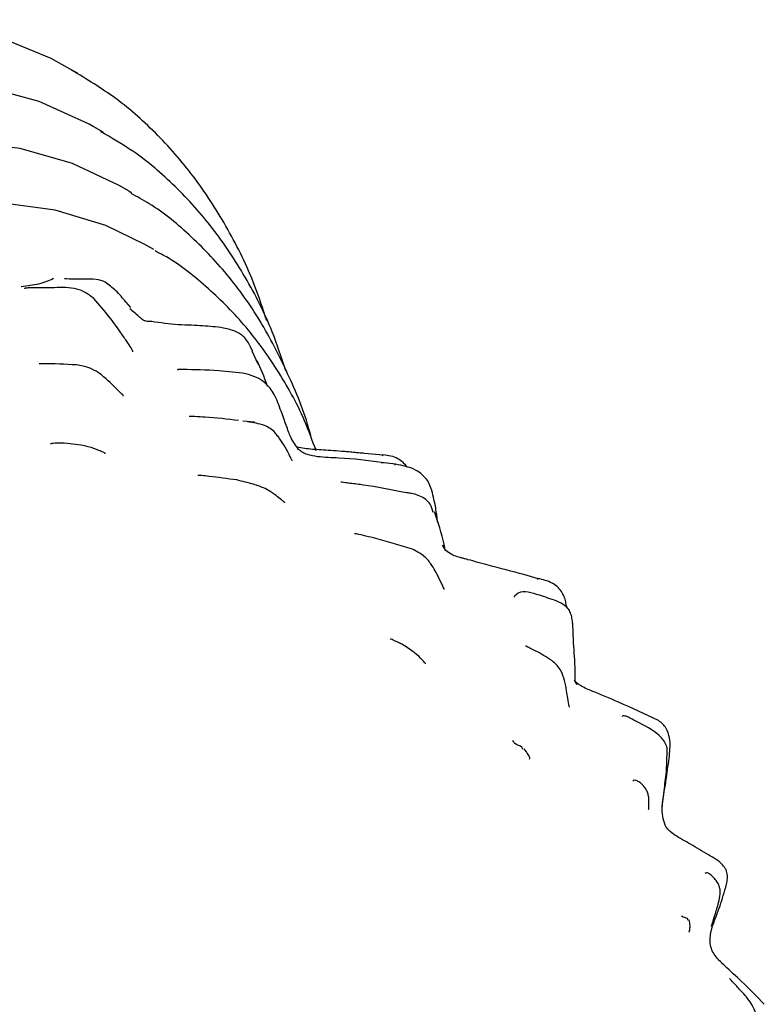
# Model space of a CAD drawing. Units: millimetres. Extents: x 34 to 1404, y 90 to 1478.
# Drawn here: x 454 to 484, y 1175 to 1214 of the extents above; entities that cross this region are included whole.
import ezdxf

# ---------------------------------------------------------------- set-up
doc = ezdxf.new("R2010")
doc.units = ezdxf.units.MM

msp = doc.modelspace()

# ---------------------------------------------------------------- linework, layer by layer
at = {"color": 7, "linetype": 'Continuous', "lineweight": 25}
for p, q in [((456.552, 1211.978), (456.154, 1212.208)), ((456.351, 1212.092), (456.552, 1211.978)), ((457.57, 1209.659), (457.172, 1209.889)), ((458.588, 1207.339), (458.19, 1207.569)), ((459.561, 1205.045), (459.207, 1205.249)), ((458.651, 1202.771), (458.465, 1202.979)), ((463.654, 1200.545), (463.423, 1201.053)), ((463.506, 1198.259), (463.052, 1198.31)), ((468.571, 1196.966), (467.675, 1197.051)), ((468.556, 1196.934), (468.538, 1196.974)), ((468.68, 1196.652), (468.488, 1196.668)), ((469.049, 1196.613), (468.506, 1196.683)), ((469.035, 1196.573), (469.025, 1196.623)), ((469.821, 1195.431), (469.399, 1195.5)), ((471.027, 1193.221), (470.896, 1193.429)), ((471.01, 1193.22), (470.992, 1193.231)), ((474.661, 1192.109), (474.097, 1192.276)), ((474.65, 1192.089), (474.622, 1192.133)), ((476.175, 1187.94), (476.106, 1188.092))]:
    msp.add_line(p, q, dxfattribs=at)
at = {"color": 7, "linetype": 'Continuous', "lineweight": 25, "flags": 128}
for points in [[(456.154, 1212.208), (455.518, 1212.553), (453.502, 1213.378), (451.334, 1213.889), (449.033, 1214.08), (446.618, 1213.951), (444.111, 1213.502), (441.535, 1212.737), (438.911, 1211.663), (436.263, 1210.289)], [(457.172, 1209.889), (457.013, 1209.979), (455.051, 1210.869), (452.928, 1211.438), (450.666, 1211.682), (448.285, 1211.598), (445.807, 1211.187), (443.255, 1210.452), (440.653, 1209.4), (438.026, 1208.042)], [(458.19, 1207.569), (456.365, 1208.432), (454.309, 1209.02), (452.111, 1209.286), (449.795, 1209.226), (447.381, 1208.842), (444.892, 1208.137), (442.354, 1207.118), (439.79, 1205.794)], [(458.588, 1207.339), (458.659, 1207.297), (458.678, 1207.287)], [(459.207, 1205.249), (457.667, 1205.996), (455.678, 1206.602), (453.548, 1206.888), (451.297, 1206.852), (448.949, 1206.495), (446.526, 1205.82), (444.053, 1204.834), (441.554, 1203.547)]]:
    msp.add_lwpolyline(points, dxfattribs=at)
at = {"color": 7, "linetype": 'Continuous', "lineweight": 25}
for points, knots in [([(463.989, 1202.251), (463.839, 1202.716), (463.426, 1203.994), (462.495, 1205.863), (461.231, 1207.847), (459.75, 1209.563), (458.128, 1211.012), (456.916, 1211.742), (456.328, 1212.097)], [0, 0, 0, 0, 0.105457, 0.289617, 0.472244, 0.652923, 0.831584, 1, 1, 1, 1]), ([(464.745, 1200.288), (464.574, 1200.804), (464.139, 1202.113), (463.179, 1203.986), (461.91, 1205.908), (460.425, 1207.555), (458.945, 1208.833), (457.892, 1209.436), (457.46, 1209.683)], [0, 0, 0, 0, 0.123366, 0.313397, 0.501698, 0.687847, 0.871831, 1, 1, 1, 1]), ([(465.75, 1197.614), (465.74, 1197.654), (465.529, 1198.524), (464.899, 1200.052), (463.848, 1202.15), (462.559, 1203.994), (461.068, 1205.566), (459.762, 1206.655), (458.906, 1207.119), (458.667, 1207.249)], [0, 0, 0, 0, 0.009266, 0.196874, 0.383233, 0.567725, 0.749953, 0.929992, 1, 1, 1, 1]), ([(465.931, 1197.142), (465.786, 1197.541), (465.368, 1198.686), (464.424, 1200.353), (463.137, 1202.134), (461.629, 1203.616), (460.441, 1204.569), (459.716, 1204.936), (459.603, 1204.993)], [0, 0, 0, 0, 0.1147768, 0.3303976, 0.5436233, 0.7540435, 0.9618869, 1, 1, 1, 1]), ([(455.616, 1203.905), (455.441, 1203.826), (455.117, 1203.682), (454.585, 1203.612), (454.342, 1203.58)], [0, 0, 0, 0, 0.541151, 1, 1, 1, 1]), ([(457.644, 1203.77), (457.531, 1203.812), (457.29, 1203.903), (456.713, 1203.875), (456.298, 1203.887), (456.047, 1203.895)], [0, 0, 0, 0, 0.256091, 0.550165, 1, 1, 1, 1]), ([(458.458, 1202.986), (458.333, 1203.138), (458.109, 1203.411), (457.787, 1203.66), (457.644, 1203.77)], [0, 0, 0, 0, 0.556871, 1, 1, 1, 1]), ([(457.198, 1203.12), (457.074, 1203.22), (456.842, 1203.409), (456.231, 1203.583), (455.581, 1203.537), (455.031, 1203.538), (454.66, 1203.54), (454.53, 1203.535), (454.481, 1203.521), (454.478, 1203.509), (454.477, 1203.504)], [0, 0, 0, 0, 0.135833, 0.254889, 0.546337, 0.798241, 0.879042, 0.94664, 0.976924, 1, 1, 1, 1]), ([(458.73, 1201.023), (458.732, 1201.023), (458.742, 1201.024), (458.711, 1201.084), (458.645, 1201.222), (458.494, 1201.43), (458.184, 1201.902), (457.766, 1202.476), (457.407, 1202.883), (457.198, 1203.12)], [0, 0, 0, 0, 0.009422, 0.066924, 0.134685, 0.287945, 0.435752, 0.670686, 1, 1, 1, 1]), ([(459.475, 1202.215), (459.396, 1202.215), (459.285, 1202.216), (459.13, 1202.267), (458.956, 1202.433), (458.757, 1202.602), (458.614, 1202.723)], [0, 0, 0, 0, 0.3306805, 0.4718349, 0.6199601, 1, 1, 1, 1]), ([(463.44, 1201.05), (463.369, 1201.202), (463.267, 1201.42), (463.067, 1201.653), (462.855, 1201.803), (462.587, 1201.901), (462.101, 1202.005), (461.599, 1202.042), (461.013, 1202.079), (460.342, 1202.087), (459.813, 1202.167), (459.465, 1202.219)], [0, 0, 0, 0, 0.104703, 0.150577, 0.192878, 0.270004, 0.335162, 0.530248, 0.633959, 0.759141, 1, 1, 1, 1]), ([(464.035, 1199.662), (464.032, 1199.67), (463.89, 1200.052), (463.751, 1200.363), (463.615, 1200.669)], [0, 0, 0, 0, 0.019256, 1, 1, 1, 1]), ([(456.523, 1200.514), (456.071, 1200.54), (455.579, 1200.567), (455.087, 1200.563), (455.049, 1200.562), (455.047, 1200.559), (455.046, 1200.557)], [0, 0, 0, 0, 0.867049, 0.941253, 0.973479, 1, 1, 1, 1]), ([(458.344, 1199.297), (458.347, 1199.299), (458.37, 1199.31), (458.199, 1199.457), (457.846, 1199.821), (457.459, 1200.17), (457.009, 1200.427), (456.694, 1200.484), (456.523, 1200.514)], [0, 0, 0, 0, 0.022801, 0.155773, 0.505234, 0.717735, 0.847677, 1, 1, 1, 1]), ([(463.174, 1200.17), (462.821, 1200.214), (461.995, 1200.319), (461.044, 1200.317), (460.567, 1200.342), (460.508, 1200.338), (460.482, 1200.331), (460.487, 1200.315), (460.489, 1200.308)], [0, 0, 0, 0, 0.359134, 0.84163, 0.911711, 0.944677, 0.97837, 1, 1, 1, 1]), ([(465.244, 1197.197), (465.132, 1197.345), (464.936, 1197.603), (464.773, 1198.107), (464.54, 1198.723), (464.335, 1199.317), (464, 1199.781), (463.583, 1200.046), (463.316, 1200.127), (463.174, 1200.17)], [0, 0, 0, 0, 0.211352, 0.370044, 0.51974, 0.689774, 0.824624, 0.906419, 1, 1, 1, 1]), ([(462.888, 1198.329), (462.445, 1198.382), (461.863, 1198.452), (461.255, 1198.475), (461.056, 1198.489), (460.984, 1198.492), (460.951, 1198.492), (460.936, 1198.491), (460.938, 1198.488), (460.938, 1198.487)], [0, 0, 0, 0, 0.637712, 0.840123, 0.911849, 0.940557, 0.96581, 0.989597, 1, 1, 1, 1]), ([(464.422, 1197.699), (464.39, 1197.749), (464.269, 1197.943), (463.852, 1198.192), (463.459, 1198.242), (463.232, 1198.272)], [0, 0, 0, 0, 0.130459, 0.496305, 1, 1, 1, 1]), ([(464.985, 1196.748), (464.985, 1196.751), (464.986, 1196.757), (464.942, 1196.85), (464.765, 1197.231), (464.586, 1197.49), (464.435, 1197.709)], [0, 0, 0, 0, 0.083683, 0.192248, 0.318083, 1, 1, 1, 1]), ([(456.17, 1197.429), (455.985, 1197.435), (455.725, 1197.444), (455.54, 1197.422), (455.486, 1197.413), (455.498, 1197.405), (455.499, 1197.404)], [0, 0, 0, 0, 0.557579, 0.784753, 0.987936, 1, 1, 1, 1]), ([(457.644, 1197.021), (457.648, 1197.03), (457.656, 1197.049), (457.58, 1197.078), (457.368, 1197.173), (456.919, 1197.341), (456.45, 1197.396), (456.17, 1197.429)], [0, 0, 0, 0, 0.120431, 0.265969, 0.405592, 0.646105, 1, 1, 1, 1]), ([(467.779, 1197.042), (467.754, 1197.044), (467.717, 1197.046), (467.565, 1197.057), (467.386, 1197.077), (467.17, 1197.1), (466.869, 1197.126), (466.492, 1197.146), (466.113, 1197.181), (465.662, 1197.196), (465.376, 1197.246), (465.181, 1197.28)], [0, 0, 0, 0, 0.132714, 0.191952, 0.248416, 0.306461, 0.366208, 0.482184, 0.599595, 0.727104, 1, 1, 1, 1]), ([(468.506, 1196.683), (467.961, 1196.753), (467.169, 1196.856), (466.133, 1196.877), (465.651, 1196.961), (465.401, 1197.069), (465.296, 1197.154), (465.244, 1197.197)], [0, 0, 0, 0, 0.529629, 0.77102, 0.886566, 0.943269, 1, 1, 1, 1]), ([(469.505, 1196.481), (469.505, 1196.482), (469.474, 1196.556), (469.35, 1196.681), (469.062, 1196.912), (468.769, 1196.95), (468.564, 1196.976)], [0, 0, 0, 0, 0.003341, 0.225887, 0.4595, 1, 1, 1, 1]), ([(470.707, 1194.326), (470.701, 1194.374), (470.692, 1194.446), (470.677, 1194.579), (470.64, 1194.844), (470.578, 1195.166), (470.48, 1195.6), (470.346, 1195.938), (470.112, 1196.207), (469.708, 1196.494), (469.323, 1196.564), (469.049, 1196.613)], [0, 0, 0, 0, 0.0632234, 0.0962241, 0.1266393, 0.3077984, 0.4203854, 0.5527077, 0.6413158, 0.7458065, 1, 1, 1, 1]), ([(462.818, 1195.993), (462.445, 1196.044), (461.961, 1196.11), (461.466, 1196.163), (461.322, 1196.17), (461.289, 1196.166), (461.289, 1196.164), (461.289, 1196.163)], [0, 0, 0, 0, 0.661038, 0.857658, 0.97453, 0.993027, 1, 1, 1, 1]), ([(464.709, 1195.098), (464.701, 1195.106), (464.652, 1195.153), (464.416, 1195.341), (464.174, 1195.514), (463.889, 1195.687), (463.425, 1195.846), (463.038, 1195.939), (462.818, 1195.993)], [0, 0, 0, 0, 0.068017, 0.414369, 0.496869, 0.611423, 0.778799, 1, 1, 1, 1]), ([(469.399, 1195.5), (468.863, 1195.612), (468.153, 1195.761), (467.375, 1195.845), (467.098, 1195.884), (466.969, 1195.9), (466.918, 1195.907), (466.904, 1195.909), (466.907, 1195.907), (466.907, 1195.907)], [0, 0, 0, 0, 0.621866, 0.823961, 0.898304, 0.95382, 0.9756, 0.996271, 1, 1, 1, 1]), ([(470.532, 1194.72), (470.501, 1194.832), (470.424, 1195.114), (470.009, 1195.403), (469.66, 1195.472), (469.482, 1195.507)], [0, 0, 0, 0, 0.24334, 0.613795, 1, 1, 1, 1]), ([(470.988, 1193.315), (470.988, 1193.318), (470.989, 1193.322), (470.973, 1193.391), (470.872, 1193.872), (470.725, 1194.319), (470.586, 1194.74)], [0, 0, 0, 0, 0.089994, 0.140921, 0.192553, 1, 1, 1, 1]), ([(469.716, 1193.274), (469.243, 1193.416), (468.511, 1193.636), (467.727, 1193.831), (467.476, 1193.882), (467.446, 1193.884), (467.433, 1193.883), (467.435, 1193.88), (467.435, 1193.879)], [0, 0, 0, 0, 0.603367, 0.933494, 0.95814, 0.979549, 0.999333, 1, 1, 1, 1]), ([(470.965, 1191.69), (470.965, 1191.69), (470.967, 1191.686), (470.956, 1191.708), (470.904, 1191.837), (470.734, 1192.201), (470.496, 1192.641), (470.174, 1193.035), (469.872, 1193.193), (469.716, 1193.274)], [0, 0, 0, 0, 0.0011988, 0.0289833, 0.0997901, 0.3063047, 0.6087156, 0.7981405, 1, 1, 1, 1]), ([(474.097, 1192.276), (473.632, 1192.396), (472.899, 1192.586), (472.115, 1192.805), (471.811, 1192.884), (471.741, 1192.903), (471.69, 1192.916), (471.639, 1192.93), (471.565, 1192.951), (471.417, 1192.996), (471.215, 1193.071), (471.097, 1193.165), (471.027, 1193.221)], [0, 0, 0, 0, 0.384942, 0.606563, 0.63708, 0.64982, 0.662409, 0.675799, 0.690792, 0.727659, 0.836726, 1, 1, 1, 1]), ([(475.767, 1190.996), (475.76, 1191.064), (475.736, 1191.278), (475.618, 1191.559), (475.417, 1191.806), (475.112, 1192.008), (474.839, 1192.077), (474.649, 1192.125)], [0, 0, 0, 0, 0.120899, 0.3817571, 0.5211862, 0.667895, 1, 1, 1, 1]), ([(475.114, 1191.326), (474.896, 1191.401), (474.49, 1191.539), (474.053, 1191.648), (473.775, 1191.505), (473.716, 1191.403), (473.705, 1191.384)], [0, 0, 0, 0, 0.343724, 0.637861, 0.932459, 1, 1, 1, 1]), ([(476.012, 1190.343), (476.01, 1190.365), (476.004, 1190.456), (475.978, 1190.621), (475.914, 1190.819), (475.761, 1191.042), (475.471, 1191.207), (475.234, 1191.286), (475.115, 1191.326)], [0, 0, 0, 0, 0.045524, 0.186489, 0.325367, 0.458994, 0.728327, 1, 1, 1, 1]), ([(476.107, 1188.054), (476.108, 1188.345), (476.109, 1188.739), (476.053, 1189.483), (476.036, 1189.855), (476.028, 1190.127), (476.015, 1190.298), (476.012, 1190.343)], [0, 0, 0, 0, 0.578621, 0.783988, 0.878078, 0.968113, 1, 1, 1, 1]), ([(469.3, 1189.538), (469.245, 1189.565), (469.139, 1189.618), (469.007, 1189.679), (468.91, 1189.722), (468.837, 1189.753), (468.84, 1189.748), (468.841, 1189.745)], [0, 0, 0, 0, 0.199116, 0.383268, 0.56016, 0.739736, 1, 1, 1, 1]), ([(470.231, 1188.775), (470.231, 1188.775), (470.233, 1188.777), (470.164, 1188.855), (469.916, 1189.145), (469.571, 1189.365), (469.3, 1189.538)], [0, 0, 0, 0, 0.030483, 0.141804, 0.323863, 1, 1, 1, 1]), ([(475.186, 1188.904), (474.973, 1189.038), (474.691, 1189.216), (474.373, 1189.367), (474.267, 1189.419), (474.221, 1189.442), (474.196, 1189.454), (474.178, 1189.462), (474.164, 1189.468), (474.162, 1189.463), (474.162, 1189.46)], [0, 0, 0, 0, 0.579332, 0.768243, 0.837324, 0.866131, 0.893871, 0.922449, 0.953558, 1, 1, 1, 1]), ([(475.879, 1187.084), (475.879, 1187.084), (475.88, 1187.082), (475.865, 1187.156), (475.827, 1187.389), (475.774, 1187.714), (475.699, 1188.109), (475.588, 1188.447), (475.41, 1188.71), (475.263, 1188.837), (475.186, 1188.904)], [0, 0, 0, 0, 0.016844, 0.054519, 0.256322, 0.415493, 0.601725, 0.777003, 0.883502, 1, 1, 1, 1]), ([(479.382, 1186.543), (478.855, 1186.789), (477.978, 1187.198), (476.994, 1187.605), (476.505, 1187.807), (476.2, 1187.969), (476.127, 1188.058), (476.075, 1188.121)], [0, 0, 0, 0, 0.37555, 0.625569, 0.708323, 0.791242, 1, 1, 1, 1]), ([(479.723, 1185.457), (479.699, 1185.533), (479.651, 1185.68), (479.336, 1186.083), (478.833, 1186.33), (478.353, 1186.599), (478.139, 1186.709), (478.034, 1186.727), (477.96, 1186.716), (477.951, 1186.701), (477.949, 1186.697)], [0, 0, 0, 0, 0.086862, 0.169618, 0.562375, 0.701462, 0.817369, 0.951413, 0.987777, 1, 1, 1, 1]), ([(479.643, 1182.431), (479.606, 1182.544), (479.482, 1182.93), (479.563, 1183.482), (479.653, 1183.998), (479.72, 1184.485), (479.813, 1185.091), (479.865, 1185.763), (479.727, 1186.187), (479.558, 1186.409), (479.442, 1186.498), (479.382, 1186.543)], [0, 0, 0, 0, 0.081634, 0.277264, 0.368543, 0.434032, 0.642102, 0.806908, 0.898576, 0.947808, 1, 1, 1, 1]), ([(474.055, 1185.398), (474.047, 1185.431), (474.02, 1185.542), (473.757, 1185.577), (473.686, 1185.711), (473.664, 1185.752)], [0, 0, 0, 0, 0.22736, 0.765893, 1, 1, 1, 1]), ([(474.317, 1185.026), (474.321, 1185.04), (474.331, 1185.076), (474.268, 1185.218), (474.163, 1185.353), (474.103, 1185.429)], [0, 0, 0, 0, 0.237703, 0.572061, 1, 1, 1, 1]), ([(479.523, 1183.116), (479.523, 1183.116), (479.523, 1183.116), (479.527, 1183.15), (479.546, 1183.316), (479.596, 1183.767), (479.707, 1184.518), (479.717, 1185.113), (479.723, 1185.457)], [0, 0, 0, 0, 0.015386, 0.041027, 0.102979, 0.293067, 0.590877, 1, 1, 1, 1]), ([(479.002, 1183.48), (478.994, 1183.537), (478.979, 1183.647), (478.906, 1183.835), (478.775, 1184.01), (478.609, 1184.138), (478.477, 1184.196), (478.401, 1184.196), (478.379, 1184.168), (478.375, 1184.162)], [0, 0, 0, 0, 0.121715, 0.232863, 0.43303, 0.615355, 0.784532, 0.953394, 1, 1, 1, 1]), ([(478.977, 1183.052), (478.982, 1183.05), (479.005, 1183.044), (479.01, 1183.169), (479.005, 1183.348), (479.002, 1183.48)], [0, 0, 0, 0, 0.068025, 0.315226, 1, 1, 1, 1]), ([(482.034, 1180.684), (481.991, 1180.747), (481.822, 1181), (481.289, 1181.285), (480.653, 1181.677), (480.119, 1181.971), (479.775, 1182.217), (479.686, 1182.361), (479.643, 1182.431)], [0, 0, 0, 0, 0.0691747, 0.2763627, 0.5361236, 0.7789988, 0.8932201, 1, 1, 1, 1]), ([(481.753, 1180.083), (481.709, 1180.159), (481.624, 1180.303), (481.476, 1180.446), (481.36, 1180.537), (481.275, 1180.57), (481.223, 1180.54), (481.204, 1180.529)], [0, 0, 0, 0, 0.249844, 0.475005, 0.681186, 0.878139, 1, 1, 1, 1]), ([(481.421, 1177.705), (481.414, 1177.796), (481.381, 1178.228), (481.696, 1178.907), (481.92, 1179.649), (482.074, 1180.143), (482.101, 1180.459), (482.056, 1180.609), (482.034, 1180.684)], [0, 0, 0, 0, 0.088164, 0.418614, 0.692702, 0.844827, 0.922399, 1, 1, 1, 1]), ([(481.44, 1178.478), (481.443, 1178.476), (481.455, 1178.468), (481.474, 1178.507), (481.517, 1178.626), (481.612, 1178.928), (481.728, 1179.32), (481.81, 1179.666), (481.813, 1179.903), (481.773, 1180.022), (481.753, 1180.083)], [0, 0, 0, 0, 0.01903, 0.082032, 0.156215, 0.353787, 0.636639, 0.810419, 0.903657, 1, 1, 1, 1]), ([(480.53, 1178.692), (480.537, 1178.716), (480.557, 1178.781), (480.32, 1178.81), (480.301, 1178.862), (480.298, 1178.871)], [0, 0, 0, 0, 0.339175, 0.88713, 1, 1, 1, 1]), ([(480.57, 1178.227), (480.571, 1178.227), (480.577, 1178.225), (480.59, 1178.247), (480.61, 1178.323), (480.631, 1178.484), (480.602, 1178.626), (480.586, 1178.704)], [0, 0, 0, 0, 0.018554, 0.114846, 0.342911, 0.637528, 1, 1, 1, 1]), ([(483.539, 1175.39), (483.247, 1175.692), (482.752, 1176.205), (482.082, 1176.805), (481.691, 1177.186), (481.497, 1177.462), (481.447, 1177.624), (481.421, 1177.705)], [0, 0, 0, 0, 0.402361, 0.681744, 0.837504, 0.917877, 1, 1, 1, 1]), ([(483.205, 1174.611), (483.215, 1174.681), (483.236, 1174.818), (483.205, 1175.082), (483.035, 1175.45), (482.717, 1175.82), (482.415, 1176.139), (482.225, 1176.342), (482.176, 1176.399), (482.169, 1176.409), (482.171, 1176.407), (482.171, 1176.407)], [0, 0, 0, 0, 0.089259, 0.174793, 0.335859, 0.614743, 0.817515, 0.95015, 0.973718, 0.995726, 1, 1, 1, 1])]:
    msp.add_open_spline(points, degree=3, knots=knots, dxfattribs=at)

doc.saveas('drawing.dxf')
